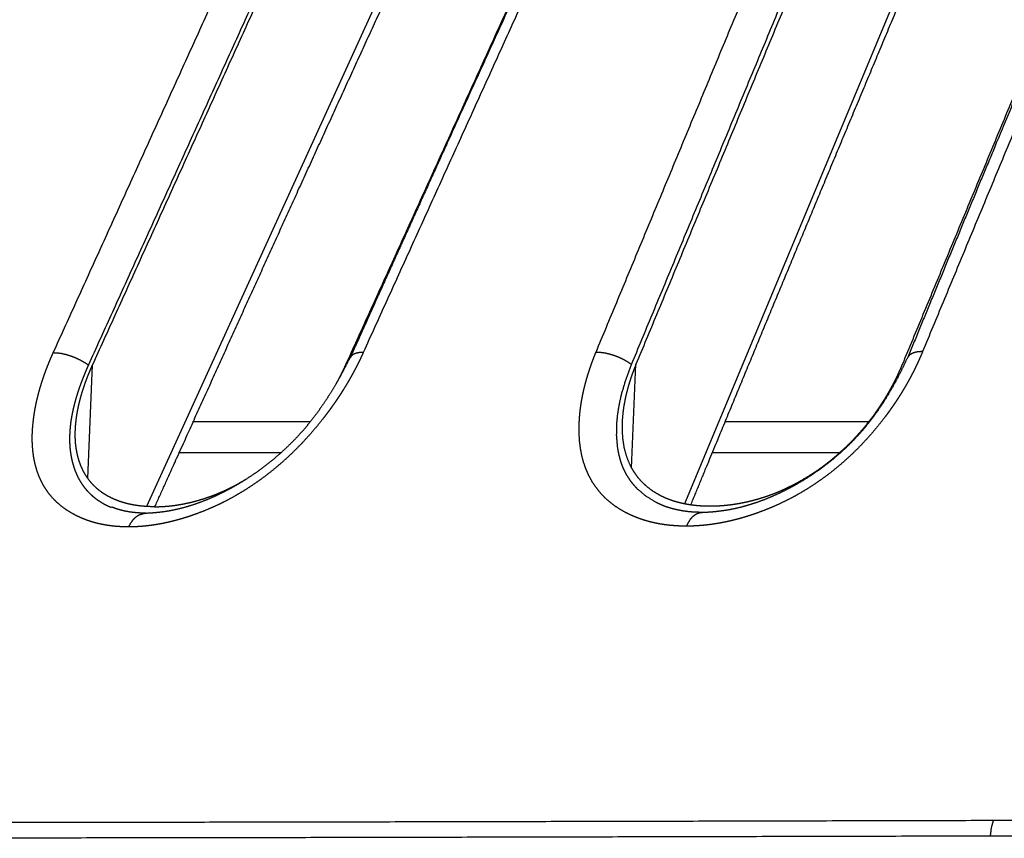
# Model space of a CAD drawing. Extents: x 18 to 825, y 20 to 582.
# Drawn here: x 67 to 72, y 236 to 240 of the extents above; entities that cross this region are included whole.
import ezdxf

# ---------------------------------------------------------------- set-up
doc = ezdxf.new("R2010")
doc.units = 0
doc.layers.add('1', color=7, linetype='CONTINUOUS')

msp = doc.modelspace()

# ---------------------------------------------------------------- linework, layer by layer
at = {"layer": '1', "color": 51, "linetype": 'CONTINUOUS'}
for p, q in [((67.6734, 237.9332), (69.0372, 240.9248)), ((70.1447, 237.9464), (71.3861, 240.9248))]:
    msp.add_line(p, q, dxfattribs=at)
at = {"layer": '1', "color": 80, "linetype": 'CONTINUOUS'}
for p, q in [((67.4036, 238.0613), (67.4248, 238.5828)), ((69.9002, 238.1086), (69.9206, 238.5854)), ((70.2214, 237.905), (70.225, 237.905))]:
    msp.add_line(p, q, dxfattribs=at)
at = {"layer": '1', "color": 51, "linetype": 'CONTINUOUS'}
for points, knots in [([(68.0342, 242.278), (67.1288, 240.4634), (66.2328, 238.6389)], [0, 0, 0.499416, 1, 1]), ([(67.2441, 238.639), (68.0726, 240.4635), (68.9097, 242.278)], [0, 0, 0.500675, 1, 1]), ([(70.3334, 242.2781), (69.4964, 240.464), (68.668, 238.64)], [0, 0, 0.499323, 1, 1]), ([(69.7373, 238.6416), (70.4941, 240.4647), (71.2587, 242.2779)], [0, 0, 0.500771, 1, 1]), ([(72.7579, 242.2781), (71.9935, 240.4659), (71.237, 238.6438)], [0, 0, 0.499228, 1, 1]), ([(67.5908, 237.8382), (67.5823, 237.8383), (67.5781, 237.8383), (67.5739, 237.8384), (67.5697, 237.8385), (67.5656, 237.8387), (67.5573, 237.839), (67.5532, 237.8392), (67.545, 237.8397), (67.5369, 237.8403), (67.5289, 237.841), (67.5249, 237.8414), (67.5209, 237.8418), (67.5169, 237.8422), (67.513, 237.8427), (67.509, 237.8431), (67.5051, 237.8436), (67.5012, 237.8442), (67.4973, 237.8447), (67.4935, 237.8453), (67.4896, 237.8459), (67.4858, 237.8465), (67.482, 237.8472), (67.4782, 237.8479), (67.4744, 237.8486), (67.4706, 237.8493), (67.4631, 237.8508), (67.4594, 237.8516), (67.4557, 237.8525), (67.452, 237.8533), (67.4447, 237.8551), (67.4411, 237.856), (67.4374, 237.857), (67.4338, 237.8579), (67.4303, 237.859), (67.4267, 237.86), (67.4231, 237.861), (67.4196, 237.8621), (67.4161, 237.8632), (67.4126, 237.8643), (67.4091, 237.8655), (67.4056, 237.8666), (67.4021, 237.8678), (67.3987, 237.8691), (67.3953, 237.8703), (67.3919, 237.8716), (67.3885, 237.8729), (67.3851, 237.8742), (67.3817, 237.8756), (67.3784, 237.8769), (67.3751, 237.8783), (67.3718, 237.8798), (67.3685, 237.8812), (67.3652, 237.8827), (67.3619, 237.8842), (67.3587, 237.8857), (67.3554, 237.8872), (67.3522, 237.8888), (67.349, 237.8904), (67.3459, 237.892), (67.3427, 237.8937), (67.3396, 237.8953), (67.3364, 237.8971), (67.3333, 237.8988), (67.3067, 237.915), (67.2818, 237.933), (67.2593, 237.9524), (67.2386, 237.9736), (67.2202, 237.9963), (67.2038, 238.0206), (67.1895, 238.0465), (67.1774, 238.0739), (67.1674, 238.1022), (67.1595, 238.1318), (67.1536, 238.1629), (67.1497, 238.195), (67.1477, 238.2288), (67.1478, 238.2635), (67.1498, 238.3), (67.1538, 238.3373), (67.1551, 238.3462), (67.1564, 238.3553), (67.1579, 238.3643), (67.1594, 238.3734), (67.161, 238.3825), (67.1628, 238.3916), (67.1646, 238.4008), (67.1666, 238.41), (67.1686, 238.4192), (67.1708, 238.4284), (67.1731, 238.4377), (67.1754, 238.447), (67.1779, 238.4563), (67.1805, 238.4657), (67.1831, 238.4751), (67.1859, 238.4845), (67.1888, 238.4939), (67.1918, 238.5034), (67.1948, 238.5129), (67.198, 238.5224), (67.2013, 238.532), (67.2047, 238.5416), (67.2082, 238.5512), (67.2118, 238.5608), (67.2154, 238.5705), (67.2192, 238.5802), (67.2231, 238.59), (67.2271, 238.5997), (67.2312, 238.6095), (67.2354, 238.6193), (67.2398, 238.6292), (67.2441, 238.639)], [0, 0, 0.007765, 0.011625, 0.01547, 0.019302, 0.02312, 0.030712, 0.034485, 0.041999, 0.049456, 0.056861, 0.060541, 0.064211, 0.067874, 0.071515, 0.075149, 0.078771, 0.082379, 0.085976, 0.089566, 0.093141, 0.096704, 0.100255, 0.1038, 0.107329, 0.110848, 0.11786, 0.121352, 0.124835, 0.128303, 0.135216, 0.138661, 0.142096, 0.145523, 0.148942, 0.152347, 0.155754, 0.159143, 0.162529, 0.165912, 0.169278, 0.172647, 0.176004, 0.179353, 0.182702, 0.18604, 0.18937, 0.192695, 0.196021, 0.199333, 0.202647, 0.205944, 0.209243, 0.212544, 0.215837, 0.219124, 0.222402, 0.22568, 0.228966, 0.232235, 0.235509, 0.238771, 0.242042, 0.245306, 0.273886, 0.302099, 0.329374, 0.356509, 0.383293, 0.41019, 0.437326, 0.464844, 0.492395, 0.520502, 0.549539, 0.579225, 0.61028, 0.6421, 0.675661, 0.709991, 0.718299, 0.726675, 0.735067, 0.74351, 0.751989, 0.760523, 0.769093, 0.777719, 0.786384, 0.795089, 0.803851, 0.812655, 0.821503, 0.830409, 0.83936, 0.848373, 0.857432, 0.866536, 0.875705, 0.884921, 0.894204, 0.903515, 0.912915, 0.922344, 0.931862, 0.941392, 0.951032, 0.960684, 0.970446, 0.980224, 0.990102, 1, 1]), ([(67.2441, 238.639), (67.2627, 238.6382), (67.2827, 238.6354), (67.3037, 238.6305), (67.3251, 238.6239), (67.3465, 238.6154), (67.3674, 238.6055), (67.3871, 238.5944), (67.4054, 238.5822)], [0, 0, 0.107244, 0.223769, 0.347841, 0.477217, 0.609637, 0.742575, 0.873466, 1, 1]), ([(68.668, 238.64), (68.6657, 238.6349), (68.6634, 238.6298), (68.661, 238.6248), (68.6586, 238.6197), (68.6562, 238.6146), (68.6538, 238.6096), (68.6514, 238.6045), (68.6489, 238.5995), (68.6465, 238.5945), (68.644, 238.5894), (68.6415, 238.5844), (68.6389, 238.5794), (68.6364, 238.5744), (68.6338, 238.5694), (68.6312, 238.5644), (68.6286, 238.5594), (68.6259, 238.5545), (68.6233, 238.5495), (68.6206, 238.5445), (68.6179, 238.5396), (68.6152, 238.5346), (68.6124, 238.5297), (68.6096, 238.5248), (68.6069, 238.5198), (68.6041, 238.5149), (68.6012, 238.51), (68.5984, 238.5051), (68.5955, 238.5002), (68.5926, 238.4954), (68.5897, 238.4905), (68.5868, 238.4856), (68.5838, 238.4807), (68.5808, 238.4759), (68.5778, 238.4711), (68.5748, 238.4662), (68.5718, 238.4614), (68.5687, 238.4566), (68.5656, 238.4517), (68.5625, 238.4469), (68.5594, 238.4421), (68.5563, 238.4373), (68.5531, 238.4325), (68.5499, 238.4278), (68.5467, 238.423), (68.5435, 238.4182), (68.5402, 238.4135), (68.537, 238.4087), (68.5337, 238.404), (68.5304, 238.3993), (68.527, 238.3945), (68.5237, 238.3898), (68.5203, 238.3851), (68.5169, 238.3804), (68.5135, 238.3757), (68.5101, 238.371), (68.5066, 238.3663), (68.5031, 238.3617), (68.4996, 238.357), (68.4961, 238.3523), (68.4926, 238.3477), (68.489, 238.343), (68.4854, 238.3384), (68.4556, 238.3011), (68.4244, 238.2646), (68.3928, 238.2298), (68.36, 238.1959), (68.3267, 238.1637), (68.2923, 238.1326), (68.2572, 238.1029), (68.2212, 238.0744), (68.1914, 238.0524), (68.1611, 238.0313), (68.1304, 238.0112), (68.0993, 237.9922), (68.0677, 237.9741), (68.0359, 237.9571), (68.0034, 237.941), (67.9707, 237.9261), (67.9373, 237.912), (67.904, 237.8991), (67.8943, 237.8956), (67.8847, 237.8922), (67.8751, 237.8888), (67.8655, 237.8856), (67.8559, 237.8825), (67.8464, 237.8795), (67.8369, 237.8767), (67.8274, 237.8739), (67.818, 237.8712), (67.8086, 237.8686), (67.7992, 237.8662), (67.7898, 237.8638), (67.7805, 237.8615), (67.7712, 237.8594), (67.7619, 237.8573), (67.7526, 237.8554), (67.7434, 237.8535), (67.7342, 237.8518), (67.725, 237.8502), (67.7159, 237.8486), (67.7067, 237.8472), (67.6977, 237.8459), (67.6886, 237.8447), (67.6796, 237.8436), (67.6705, 237.8426), (67.6616, 237.8417), (67.6526, 237.8409), (67.6437, 237.8402), (67.6348, 237.8396), (67.6259, 237.8391), (67.6171, 237.8387), (67.6083, 237.8385), (67.5995, 237.8383), (67.5908, 237.8382)], [0, 0, 0.003954, 0.007913, 0.011878, 0.015837, 0.019801, 0.023773, 0.027736, 0.031707, 0.035672, 0.039656, 0.043619, 0.047603, 0.051581, 0.055565, 0.059543, 0.063528, 0.067507, 0.071506, 0.075486, 0.079486, 0.08348, 0.087482, 0.091478, 0.095493, 0.09949, 0.103509, 0.107508, 0.111529, 0.115543, 0.119566, 0.123597, 0.127621, 0.131654, 0.135683, 0.139719, 0.143763, 0.147803, 0.15185, 0.155906, 0.159957, 0.164016, 0.168085, 0.172148, 0.176221, 0.180288, 0.184366, 0.188449, 0.192531, 0.196622, 0.200718, 0.204814, 0.208918, 0.21303, 0.217139, 0.221257, 0.225374, 0.229497, 0.233629, 0.23776, 0.241898, 0.246048, 0.250192, 0.283993, 0.318034, 0.35127, 0.384662, 0.417468, 0.450336, 0.48287, 0.515351, 0.541598, 0.567745, 0.593714, 0.619517, 0.645298, 0.670858, 0.696533, 0.721939, 0.747596, 0.772937, 0.780206, 0.787451, 0.794638, 0.801797, 0.808902, 0.815982, 0.823008, 0.830003, 0.836948, 0.843868, 0.85074, 0.857583, 0.864381, 0.871147, 0.877879, 0.884578, 0.891237, 0.897868, 0.904465, 0.911027, 0.917563, 0.924064, 0.930539, 0.936983, 0.943402, 0.949786, 0.956151, 0.962484, 0.968798, 0.975082, 0.981351, 0.987585, 0.993802, 1, 1]), ([(68.668, 238.64), (68.6509, 238.6392), (68.6359, 238.6363), (68.6235, 238.6315), (68.6139, 238.6248), (68.6069, 238.6153)], [0, 0, 0.24782, 0.467812, 0.660276, 0.829123, 1, 1]), ([(70.1534, 237.8418), (70.1445, 237.8418), (70.14, 237.8419), (70.1356, 237.8419), (70.1311, 237.842), (70.1267, 237.8422), (70.118, 237.8425), (70.1136, 237.8427), (70.1093, 237.8429), (70.1049, 237.8432), (70.0963, 237.8438), (70.0921, 237.8441), (70.0878, 237.8444), (70.0836, 237.8448), (70.0793, 237.8452), (70.0751, 237.8456), (70.0667, 237.8466), (70.0584, 237.8476), (70.0543, 237.8481), (70.0502, 237.8487), (70.0461, 237.8493), (70.042, 237.8499), (70.0379, 237.8506), (70.0298, 237.8519), (70.0258, 237.8527), (70.0218, 237.8534), (70.0178, 237.8542), (70.0138, 237.855), (70.0059, 237.8566), (70.002, 237.8575), (69.9981, 237.8584), (69.9942, 237.8593), (69.9865, 237.8612), (69.9826, 237.8622), (69.9788, 237.8632), (69.975, 237.8643), (69.9712, 237.8653), (69.9674, 237.8664), (69.9636, 237.8675), (69.9599, 237.8687), (69.9562, 237.8699), (69.9525, 237.871), (69.9488, 237.8722), (69.9451, 237.8735), (69.9414, 237.8747), (69.9378, 237.876), (69.9341, 237.8774), (69.9305, 237.8787), (69.9269, 237.8801), (69.9233, 237.8814), (69.9197, 237.8829), (69.9162, 237.8843), (69.9127, 237.8857), (69.9091, 237.8872), (69.9056, 237.8887), (69.9021, 237.8903), (69.8952, 237.8934), (69.8918, 237.895), (69.8883, 237.8967), (69.8849, 237.8983), (69.8815, 237.9), (69.8782, 237.9017), (69.8492, 237.9178), (69.8219, 237.9358), (69.7969, 237.9552), (69.7739, 237.9764), (69.753, 237.999), (69.7342, 238.0233), (69.7174, 238.0493), (69.7028, 238.0767), (69.6905, 238.1051), (69.6803, 238.1347), (69.672, 238.1657), (69.6659, 238.1978), (69.6617, 238.2316), (69.6595, 238.2662), (69.6594, 238.3027), (69.6612, 238.3399), (69.662, 238.3489), (69.6628, 238.3579), (69.6637, 238.3669), (69.6648, 238.376), (69.6659, 238.3851), (69.6672, 238.3942), (69.6686, 238.4034), (69.6701, 238.4126), (69.6716, 238.4218), (69.6733, 238.431), (69.6751, 238.4403), (69.677, 238.4496), (69.679, 238.4589), (69.6811, 238.4682), (69.6834, 238.4776), (69.6857, 238.4871), (69.6881, 238.4965), (69.6907, 238.506), (69.6933, 238.5155), (69.6961, 238.525), (69.6989, 238.5346), (69.7019, 238.5441), (69.705, 238.5538), (69.7081, 238.5634), (69.7114, 238.5731), (69.7148, 238.5828), (69.7183, 238.5925), (69.7219, 238.6023), (69.7256, 238.6121), (69.7294, 238.6219), (69.7333, 238.6317), (69.7373, 238.6416)], [0, 0, 0.008006, 0.011984, 0.015958, 0.019909, 0.023851, 0.031692, 0.035586, 0.039477, 0.04335, 0.051059, 0.054896, 0.058715, 0.062527, 0.066323, 0.070112, 0.077645, 0.08514, 0.088862, 0.092581, 0.096288, 0.099979, 0.103664, 0.110997, 0.114653, 0.118295, 0.121926, 0.125547, 0.132763, 0.136355, 0.139945, 0.143517, 0.150639, 0.154189, 0.157735, 0.161263, 0.164792, 0.168303, 0.171815, 0.175315, 0.178813, 0.182298, 0.185781, 0.189256, 0.19272, 0.196182, 0.199638, 0.203088, 0.206531, 0.209968, 0.213399, 0.216823, 0.220245, 0.223665, 0.227075, 0.230484, 0.237287, 0.24068, 0.244073, 0.247457, 0.25085, 0.254234, 0.28389, 0.313117, 0.34135, 0.369332, 0.396855, 0.424341, 0.451964, 0.47977, 0.507388, 0.535371, 0.56409, 0.593333, 0.62376, 0.654791, 0.687407, 0.720692, 0.728739, 0.73683, 0.74495, 0.753098, 0.761294, 0.76954, 0.777817, 0.786127, 0.794471, 0.802869, 0.811319, 0.819789, 0.828332, 0.836896, 0.845536, 0.854197, 0.862918, 0.87168, 0.880505, 0.889353, 0.898282, 0.907256, 0.916278, 0.925362, 0.934494, 0.943674, 0.952922, 0.962217, 0.971581, 0.980996, 0.990488, 1, 1]), ([(69.7373, 238.6416), (69.7568, 238.6408), (69.7775, 238.6379), (69.799, 238.6331), (69.8208, 238.6264), (69.8423, 238.618), (69.863, 238.6081), (69.8824, 238.597), (69.9002, 238.5848)], [0, 0, 0.111257, 0.230702, 0.356413, 0.48631, 0.618001, 0.749086, 0.877165, 1, 1]), ([(71.237, 238.6438), (71.2349, 238.6388), (71.2327, 238.6337), (71.2306, 238.6286), (71.2284, 238.6235), (71.2262, 238.6185), (71.224, 238.6134), (71.2217, 238.6083), (71.2195, 238.6033), (71.2172, 238.5983), (71.2149, 238.5933), (71.2125, 238.5882), (71.2102, 238.5832), (71.2078, 238.5782), (71.2054, 238.5732), (71.203, 238.5682), (71.2005, 238.5633), (71.1981, 238.5583), (71.1956, 238.5533), (71.1931, 238.5484), (71.1905, 238.5434), (71.188, 238.5385), (71.1854, 238.5335), (71.1828, 238.5286), (71.1802, 238.5237), (71.1775, 238.5188), (71.1748, 238.5139), (71.1721, 238.509), (71.1694, 238.5041), (71.1667, 238.4992), (71.1639, 238.4943), (71.1611, 238.4895), (71.1583, 238.4846), (71.1555, 238.4798), (71.1527, 238.4749), (71.1498, 238.4701), (71.1469, 238.4652), (71.144, 238.4604), (71.141, 238.4556), (71.1381, 238.4508), (71.1351, 238.446), (71.1321, 238.4412), (71.129, 238.4364), (71.126, 238.4316), (71.1229, 238.4269), (71.1198, 238.4221), (71.1167, 238.4174), (71.1136, 238.4126), (71.1104, 238.4079), (71.1072, 238.4031), (71.104, 238.3984), (71.1008, 238.3937), (71.0975, 238.389), (71.0942, 238.3843), (71.0909, 238.3796), (71.0876, 238.3749), (71.0842, 238.3702), (71.0809, 238.3655), (71.0775, 238.3609), (71.0741, 238.3562), (71.0706, 238.3516), (71.0672, 238.3469), (71.0637, 238.3423), (71.0346, 238.305), (71.0041, 238.2684), (70.973, 238.2337), (70.9406, 238.1998), (70.9076, 238.1676), (70.8733, 238.1365), (70.8383, 238.1068), (70.8022, 238.0783), (70.7722, 238.0563), (70.7417, 238.0352), (70.7106, 238.0151), (70.6791, 237.996), (70.647, 237.9779), (70.6145, 237.9609), (70.5813, 237.9448), (70.5479, 237.9299), (70.5137, 237.9158), (70.4793, 237.9029), (70.4694, 237.8993), (70.4595, 237.8959), (70.4496, 237.8926), (70.4397, 237.8894), (70.4298, 237.8863), (70.42, 237.8833), (70.4102, 237.8804), (70.4004, 237.8776), (70.3906, 237.8749), (70.3808, 237.8723), (70.3711, 237.8699), (70.3614, 237.8675), (70.3517, 237.8652), (70.342, 237.863), (70.3324, 237.861), (70.3228, 237.859), (70.3132, 237.8572), (70.3036, 237.8554), (70.294, 237.8538), (70.2845, 237.8523), (70.275, 237.8509), (70.2655, 237.8495), (70.256, 237.8483), (70.2466, 237.8472), (70.2372, 237.8462), (70.2278, 237.8453), (70.2184, 237.8445), (70.209, 237.8438), (70.1997, 237.8432), (70.1904, 237.8427), (70.1811, 237.8423), (70.1719, 237.842), (70.1626, 237.8419), (70.1534, 237.8418)], [0, 0, 0.003868, 0.007741, 0.01162, 0.015493, 0.019371, 0.023256, 0.027133, 0.031018, 0.034895, 0.03878, 0.04267, 0.046554, 0.050445, 0.054343, 0.058235, 0.062134, 0.066025, 0.069939, 0.073832, 0.077746, 0.081653, 0.085569, 0.089479, 0.093396, 0.09732, 0.10124, 0.105166, 0.109102, 0.113032, 0.116969, 0.1209, 0.124841, 0.128791, 0.132746, 0.136685, 0.140647, 0.144601, 0.148565, 0.152538, 0.156507, 0.160483, 0.164467, 0.168449, 0.172438, 0.176425, 0.18042, 0.184423, 0.188424, 0.192433, 0.196451, 0.200466, 0.20449, 0.208512, 0.212542, 0.216581, 0.220628, 0.224676, 0.228719, 0.232784, 0.236846, 0.240905, 0.244975, 0.278174, 0.31165, 0.344369, 0.377304, 0.409715, 0.442252, 0.47452, 0.506804, 0.532941, 0.559033, 0.58501, 0.610872, 0.636775, 0.66251, 0.688428, 0.714127, 0.740151, 0.765917, 0.773321, 0.780706, 0.788035, 0.795346, 0.8026, 0.809832, 0.817019, 0.824179, 0.831298, 0.838387, 0.845438, 0.85246, 0.859448, 0.866409, 0.873333, 0.880231, 0.887099, 0.893937, 0.90075, 0.90753, 0.914287, 0.921016, 0.927723, 0.934402, 0.941059, 0.947686, 0.954302, 0.960888, 0.967456, 0.973999, 0.980536, 0.987036, 0.993527, 1, 1]), ([(71.237, 238.6438), (71.2188, 238.643), (71.2027, 238.6401), (71.1891, 238.6353), (71.1782, 238.6286), (71.1673, 238.6148)], [0, 0, 0.228903, 0.434984, 0.617681, 0.778954, 1, 1]), ([(67.5908, 237.8382), (67.6001, 237.856), (67.611, 237.8713), (67.6232, 237.8837), (67.6365, 237.893), (67.6647, 237.9014)], [0, 0, 0.196542, 0.380753, 0.552196, 0.711634, 1, 1]), ([(70.1534, 237.8418), (70.1619, 237.8595), (70.1718, 237.8748), (70.183, 237.8872), (70.1952, 237.8965), (70.208, 237.9025), (70.2214, 237.905)], [0, 0, 0.201536, 0.388425, 0.559835, 0.716937, 0.862029, 1, 1]), ([(59.958, 236.4906), (61.2232, 236.4869), (62.542, 236.4836), (63.9138, 236.4812), (65.3382, 236.4803), (66.8151, 236.481), (68.3445, 236.4832), (69.9269, 236.4866), (71.563, 236.4906)], [0, 0, 0.109026, 0.222669, 0.340875, 0.463614, 0.590874, 0.722666, 0.859024, 1, 1]), ([(71.5488, 236.4178), (71.5533, 236.4559), (71.563, 236.4906)], [0, 0, 0.516452, 1, 1]), ([(71.563, 236.4906), (74.5005, 236.4959), (76.0042, 236.4964), (79.0805, 236.4936), (82.2485, 236.489), (84.6853, 236.4862), (85.9235, 236.4853), (86.4433, 236.4851), (86.6518, 236.485), (86.9647, 236.4849), (88.0096, 236.4849), (89.6869, 236.4858), (91.3712, 236.4878), (93.0623, 236.4903), (94.7603, 236.4919), (95.6118, 236.4919), (97.3201, 236.4907)], [0, 0, 0.114046, 0.172426, 0.291862, 0.414859, 0.509464, 0.557535, 0.577717, 0.585811, 0.597961, 0.638526, 0.703648, 0.769038, 0.834695, 0.900617, 0.933677, 1, 1]), ([(71.5488, 236.4178), (69.9119, 236.4139), (68.3286, 236.4105), (66.7982, 236.4083), (66.0528, 236.4077), (64.6014, 236.4078), (63.8954, 236.4085), (62.5228, 236.4109), (61.2032, 236.4142), (59.9372, 236.4178)], [0, 0, 0.140976, 0.277333, 0.409125, 0.473321, 0.59832, 0.659124, 0.77733, 0.890973, 1, 1]), ([(97.32, 236.4178), (95.6108, 236.4191), (94.7588, 236.4191), (93.0599, 236.4176), (91.3679, 236.4151), (89.6827, 236.4131), (88.8427, 236.4125), (87.1679, 236.4122), (86.7503, 236.4123), (86.5416, 236.4123), (86.3331, 236.4124), (85.5028, 236.4128), (83.8598, 236.4142), (82.2403, 236.4162), (79.0705, 236.4208), (75.9925, 236.4236), (74.4879, 236.4232), (71.5488, 236.4178)], [0, 0, 0.066322, 0.099383, 0.165305, 0.230961, 0.296351, 0.328946, 0.393935, 0.410139, 0.418236, 0.426326, 0.458546, 0.522297, 0.585141, 0.708138, 0.827574, 0.885954, 1, 1])]:
    msp.add_open_spline(points, degree=1, knots=knots, dxfattribs=at)
at = {"layer": '1', "color": 80, "linetype": 'CONTINUOUS'}
for points, knots in [([(67.9809, 242.2572), (67.6673, 241.6315), (67.3547, 241.0047), (67.0118, 240.3133), (66.6702, 239.6203), (66.4247, 239.1191), (66.18, 238.617)], [0, 0, 0.17232, 0.344772, 0.534824, 0.725053, 0.862475, 1, 1]), ([(70.2719, 242.2531), (69.98, 241.6235), (69.6892, 240.9928), (69.3727, 240.3028), (69.0575, 239.6113), (68.8319, 239.1131), (68.6069, 238.614)], [0, 0, 0.173398, 0.346955, 0.53665, 0.726547, 0.863215, 1, 1]), ([(72.6877, 242.2486), (72.4194, 241.6154), (72.152, 240.981), (71.8633, 240.2924), (71.5757, 239.6022), (71.3711, 239.1082), (71.1672, 238.6133)], [0, 0, 0.174527, 0.349236, 0.538732, 0.72847, 0.864168, 1, 1]), ([(66.1644, 238.5827), (67.0601, 240.4067), (67.9652, 242.2209)], [0, 0, 0.500582, 1, 1]), ([(69.0708, 242.2209), (68.2338, 240.4065), (67.4054, 238.5822)], [0, 0, 0.499325, 1, 1]), ([(67.4248, 238.5828), (68.253, 240.4068), (69.0899, 242.2209)], [0, 0, 0.500675, 1, 1]), ([(68.588, 238.5837), (69.4162, 240.4072), (70.2529, 242.2209)], [0, 0, 0.500675, 1, 1]), ([(69.9002, 238.5848), (70.6569, 240.4078), (71.4214, 242.2208)], [0, 0, 0.500771, 1, 1]), ([(71.4416, 242.2208), (70.6772, 240.4081), (69.9206, 238.5854)], [0, 0, 0.499225, 1, 1]), ([(71.1458, 238.5874), (71.9021, 240.4091), (72.6662, 242.2208)], [0, 0, 0.500772, 1, 1]), ([(70.1736, 237.9418), (70.2502, 238.1278), (70.5132, 238.7641), (70.7772, 239.3992), (71.0551, 240.0643), (71.3343, 240.7279), (71.3962, 240.8742)], [0, 0, 0.063336, 0.280037, 0.496507, 0.723411, 0.949994, 1, 1]), ([(67.7109, 237.9314), (67.7962, 238.1208), (68.084, 238.7572), (68.3728, 239.3924), (68.6768, 240.0576), (68.9822, 240.7212), (69.0509, 240.8696)], [0, 0, 0.064321, 0.280609, 0.496696, 0.723166, 0.949362, 1, 1]), ([(68.6065, 238.6156), (68.586, 238.5747), (68.5643, 238.5339), (68.5415, 238.4934), (68.5173, 238.4531), (68.4946, 238.4177), (68.4706, 238.3825), (68.4474, 238.3506), (68.423, 238.3192), (68.3991, 238.2903), (68.3741, 238.262), (68.3464, 238.2327), (68.3175, 238.2043), (68.2885, 238.1774), (68.2586, 238.1516), (68.2273, 238.1263), (68.1954, 238.102), (68.1624, 238.0786), (68.1288, 238.0565), (68.0945, 238.0354), (68.0599, 238.0157), (68.025, 237.9974), (67.99, 237.9805), (67.9551, 237.9652), (67.9204, 237.9515), (67.8864, 237.9396), (67.8528, 237.9292), (67.8202, 237.9206), (67.7883, 237.9137), (67.7573, 237.9084), (67.7267, 237.9045), (67.6957, 237.9017), (67.6649, 237.9002)], [0, 0, 0.036879, 0.074084, 0.111522, 0.149379, 0.183297, 0.217603, 0.249377, 0.281476, 0.311684, 0.34214, 0.374602, 0.407228, 0.439075, 0.470948, 0.503345, 0.53565, 0.568267, 0.60065, 0.633086, 0.665169, 0.696961, 0.728286, 0.758938, 0.788992, 0.818058, 0.846412, 0.87356, 0.899873, 0.925219, 0.950026, 0.975147, 1, 1]), ([(71.167, 238.6151), (71.1464, 238.5709), (71.1242, 238.5269), (71.1027, 238.4869), (71.0798, 238.4473), (71.0582, 238.4123), (71.0351, 238.3776), (71.0126, 238.3462), (70.9889, 238.3152), (70.9655, 238.2868), (70.941, 238.2589), (70.9138, 238.2301), (70.8853, 238.2022), (70.8563, 238.1756), (70.8263, 238.15), (70.7948, 238.1249), (70.7626, 238.1009), (70.7291, 238.0778), (70.695, 238.0559), (70.6601, 238.0351), (70.6247, 238.0156), (70.5889, 237.9976), (70.5529, 237.981), (70.517, 237.966), (70.4811, 237.9525), (70.4458, 237.9409), (70.4107, 237.9308), (70.3766, 237.9225), (70.3431, 237.9158), (70.31, 237.9108), (70.2774, 237.9072), (70.2493, 237.9051), (70.2214, 237.9039)], [0, 0, 0.039145, 0.078665, 0.115012, 0.151752, 0.184746, 0.218126, 0.249115, 0.280443, 0.309955, 0.33973, 0.371497, 0.403482, 0.435043, 0.466696, 0.49896, 0.531184, 0.563816, 0.596302, 0.628922, 0.661273, 0.693445, 0.725236, 0.756458, 0.787188, 0.817039, 0.846274, 0.874415, 0.901854, 0.928657, 0.955004, 0.977596, 1, 1]), ([(67.4054, 238.5822), (67.4031, 238.5771), (67.4009, 238.5721), (67.3987, 238.567), (67.3965, 238.562), (67.3943, 238.557), (67.3922, 238.552), (67.3901, 238.5471), (67.3881, 238.5421), (67.386, 238.5372), (67.384, 238.5322), (67.3821, 238.5273), (67.3801, 238.5224), (67.3782, 238.5175), (67.3763, 238.5127), (67.3745, 238.5078), (67.3727, 238.503), (67.3709, 238.4982), (67.3691, 238.4934), (67.3674, 238.4886), (67.3657, 238.4838), (67.364, 238.479), (67.3624, 238.4743), (67.3608, 238.4696), (67.3592, 238.4649), (67.3577, 238.4602), (67.3561, 238.4555), (67.3547, 238.4508), (67.3532, 238.4461), (67.3518, 238.4415), (67.3504, 238.4369), (67.349, 238.4323), (67.3477, 238.4277), (67.3464, 238.4231), (67.3451, 238.4186), (67.3439, 238.414), (67.3426, 238.4095), (67.3415, 238.405), (67.3403, 238.4005), (67.3392, 238.396), (67.3381, 238.3916), (67.337, 238.3871), (67.336, 238.3827), (67.335, 238.3782), (67.334, 238.3738), (67.3331, 238.3695), (67.3322, 238.3651), (67.3313, 238.3607), (67.3304, 238.3564), (67.3296, 238.3521), (67.3288, 238.3477), (67.328, 238.3435), (67.3273, 238.3392), (67.3266, 238.3349), (67.3259, 238.3306), (67.3253, 238.3264), (67.3247, 238.3222), (67.3241, 238.318), (67.3236, 238.3138), (67.3231, 238.3096), (67.3226, 238.3055), (67.3221, 238.3013), (67.3217, 238.2972), (67.3213, 238.2931), (67.3209, 238.289), (67.3206, 238.2849), (67.3203, 238.2808), (67.32, 238.2768), (67.3198, 238.2728), (67.3196, 238.2688), (67.3194, 238.2647), (67.3192, 238.2608), (67.3191, 238.2568), (67.319, 238.2528), (67.3189, 238.2489), (67.3189, 238.245), (67.3189, 238.2411), (67.3189, 238.2372), (67.319, 238.2333), (67.3191, 238.2294), (67.3192, 238.2256), (67.3194, 238.2217), (67.3196, 238.2179), (67.3198, 238.2141), (67.32, 238.2103), (67.3203, 238.2066), (67.3206, 238.2028), (67.3209, 238.1991), (67.3213, 238.1953), (67.3217, 238.1916), (67.3221, 238.1879), (67.3226, 238.1842), (67.3231, 238.1806), (67.3236, 238.177), (67.3241, 238.1733), (67.3247, 238.1697), (67.3253, 238.1661), (67.326, 238.1625), (67.3266, 238.1589), (67.3273, 238.1554), (67.3281, 238.1518), (67.3288, 238.1483), (67.3296, 238.1448), (67.3304, 238.1413), (67.3313, 238.1378), (67.3322, 238.1344), (67.3331, 238.1309), (67.334, 238.1275), (67.335, 238.1241), (67.336, 238.1207), (67.3371, 238.1173), (67.3381, 238.1139), (67.3392, 238.1106), (67.3404, 238.1072), (67.3415, 238.1039), (67.3427, 238.1006), (67.3439, 238.0973), (67.3496, 238.0834), (67.3558, 238.0698), (67.3626, 238.0568), (67.3699, 238.0442), (67.3778, 238.0322), (67.3863, 238.0206), (67.3953, 238.0095), (67.4048, 237.999), (67.415, 237.9889), (67.4257, 237.9793), (67.4369, 237.9701), (67.4487, 237.9615), (67.4612, 237.9533), (67.474, 237.9457), (67.4797, 237.9426), (67.4854, 237.9397), (67.4911, 237.9368), (67.497, 237.934), (67.5029, 237.9313), (67.509, 237.9287), (67.5099, 237.9283)], [0, 0, 0.007444, 0.01488, 0.022242, 0.029594, 0.036898, 0.044191, 0.051414, 0.058626, 0.065792, 0.072944, 0.08003, 0.087102, 0.094131, 0.101147, 0.108097, 0.115058, 0.121926, 0.128809, 0.135649, 0.142451, 0.14921, 0.155961, 0.162641, 0.169312, 0.175942, 0.18256, 0.189111, 0.195681, 0.20218, 0.208646, 0.215097, 0.221512, 0.227886, 0.234252, 0.240579, 0.246869, 0.253121, 0.259365, 0.265543, 0.271712, 0.277872, 0.283968, 0.290055, 0.296106, 0.30212, 0.308128, 0.314099, 0.320035, 0.325937, 0.331831, 0.337663, 0.343515, 0.349307, 0.355091, 0.360814, 0.36656, 0.372243, 0.377923, 0.383542, 0.389183, 0.394764, 0.400342, 0.40586, 0.411402, 0.416885, 0.422365, 0.427787, 0.433234, 0.438623, 0.44401, 0.44934, 0.454696, 0.459996, 0.465295, 0.470566, 0.475809, 0.481024, 0.48624, 0.491428, 0.49659, 0.501726, 0.506864, 0.511976, 0.517063, 0.522153, 0.52719, 0.532231, 0.537276, 0.54227, 0.547268, 0.552244, 0.557197, 0.562129, 0.567067, 0.571983, 0.576878, 0.581781, 0.586637, 0.5915, 0.596372, 0.601197, 0.606032, 0.61085, 0.615648, 0.620457, 0.625225, 0.630001, 0.634789, 0.639535, 0.644293, 0.649037, 0.653767, 0.658511, 0.663215, 0.667932, 0.672665, 0.69286, 0.712884, 0.732546, 0.752084, 0.771384, 0.790624, 0.80979, 0.828939, 0.848157, 0.867427, 0.886903, 0.906506, 0.926444, 0.946554, 0.955151, 0.96378, 0.972439, 0.98115, 0.989902, 0.998694, 1, 1]), ([(67.7097, 237.9311), (67.7016, 237.9311), (67.6976, 237.9312), (67.6937, 237.9312), (67.6897, 237.9313), (67.6819, 237.9316), (67.678, 237.9318), (67.6741, 237.932), (67.6703, 237.9323), (67.6665, 237.9325), (67.6626, 237.9328), (67.6589, 237.9331), (67.6551, 237.9334), (67.6513, 237.9338), (67.6476, 237.9341), (67.6439, 237.9345), (67.6366, 237.9354), (67.6329, 237.9359), (67.6293, 237.9364), (67.6257, 237.9369), (67.6221, 237.9374), (67.6185, 237.938), (67.615, 237.9386), (67.6115, 237.9392), (67.6079, 237.9399), (67.6045, 237.9405), (67.601, 237.9412), (67.5976, 237.9419), (67.5941, 237.9427), (67.5907, 237.9435), (67.5873, 237.9442), (67.584, 237.9451), (67.5806, 237.9459), (67.5773, 237.9468), (67.574, 237.9477), (67.5707, 237.9486), (67.5675, 237.9495), (67.5642, 237.9505), (67.561, 237.9514), (67.5578, 237.9524), (67.5546, 237.9535), (67.5514, 237.9546), (67.5483, 237.9556), (67.5452, 237.9567), (67.5421, 237.9579), (67.539, 237.959), (67.5359, 237.9602), (67.5329, 237.9614), (67.5299, 237.9626), (67.5269, 237.9639), (67.5239, 237.9652), (67.5209, 237.9665), (67.518, 237.9678), (67.5151, 237.9692), (67.5122, 237.9705), (67.5093, 237.9719), (67.5065, 237.9733), (67.5036, 237.9748), (67.5008, 237.9763), (67.498, 237.9778), (67.4764, 237.9906), (67.4563, 238.005), (67.4379, 238.0206), (67.4211, 238.0378), (67.406, 238.0563), (67.3925, 238.0763), (67.3806, 238.0977), (67.3703, 238.1204), (67.362, 238.1438), (67.3553, 238.1681), (67.3503, 238.1936), (67.3469, 238.22), (67.3452, 238.2476), (67.3452, 238.2759), (67.3468, 238.3056), (67.3501, 238.3359), (67.3512, 238.3442), (67.3525, 238.3524), (67.3539, 238.3608), (67.3554, 238.3691), (67.357, 238.3776), (67.3587, 238.386), (67.3605, 238.3945), (67.3624, 238.4031), (67.3645, 238.4116), (67.3666, 238.4203), (67.3689, 238.4289), (67.3713, 238.4377), (67.3738, 238.4464), (67.3764, 238.4552), (67.3792, 238.464), (67.382, 238.4729), (67.3849, 238.4819), (67.388, 238.4908), (67.3912, 238.4998), (67.3945, 238.5089), (67.3979, 238.518), (67.4014, 238.5271), (67.405, 238.5363), (67.4087, 238.5455), (67.4126, 238.5548), (67.4165, 238.5641), (67.4206, 238.5734), (67.4248, 238.5828)], [0, 0, 0.009013, 0.01348, 0.017936, 0.022363, 0.03115, 0.035523, 0.039862, 0.044185, 0.048481, 0.052766, 0.057021, 0.061265, 0.065478, 0.069681, 0.073857, 0.082158, 0.086282, 0.090386, 0.094474, 0.098533, 0.102588, 0.106615, 0.110626, 0.114618, 0.118602, 0.122558, 0.126506, 0.13043, 0.134348, 0.138238, 0.142121, 0.145982, 0.149832, 0.153665, 0.157487, 0.161288, 0.165086, 0.168855, 0.172622, 0.176373, 0.180118, 0.183834, 0.18755, 0.191244, 0.194938, 0.198613, 0.202283, 0.205931, 0.209582, 0.213214, 0.21684, 0.220455, 0.224057, 0.227659, 0.231249, 0.234819, 0.2384, 0.24196, 0.24551, 0.273619, 0.301348, 0.32842, 0.35534, 0.382185, 0.409163, 0.436683, 0.46456, 0.492369, 0.520721, 0.549843, 0.579623, 0.610615, 0.642358, 0.675729, 0.70987, 0.719205, 0.728603, 0.738067, 0.747598, 0.757197, 0.766866, 0.77663, 0.786442, 0.796329, 0.80629, 0.816352, 0.826465, 0.836683, 0.846956, 0.857334, 0.867769, 0.878335, 0.888936, 0.89965, 0.910423, 0.921329, 0.932278, 0.943361, 0.954486, 0.965749, 0.977059, 0.988515, 1, 1]), ([(68.5435, 238.4948), (68.5528, 238.5119), (68.5575, 238.5208), (68.5621, 238.5298), (68.5667, 238.5387), (68.5711, 238.5477), (68.5755, 238.5567), (68.5797, 238.5657), (68.5839, 238.5747), (68.588, 238.5837)], [0, 0, 0.195341, 0.297094, 0.398623, 0.49975, 0.600458, 0.700986, 0.800899, 0.90058, 1, 1]), ([(70.0326, 237.9414), (70.0141, 237.9503), (69.9678, 237.9785), (69.9277, 238.0124), (69.9187, 238.0217), (69.9101, 238.0315), (69.9018, 238.0416), (69.8941, 238.052), (69.88, 238.0738), (69.8678, 238.0967), (69.8624, 238.1086), (69.8574, 238.1209), (69.8529, 238.1334), (69.8488, 238.1463), (69.8419, 238.173), (69.8368, 238.2009), (69.8317, 238.2594), (69.8333, 238.3205), (69.8364, 238.352), (69.8412, 238.3842), (69.8474, 238.4168), (69.8552, 238.4501), (69.875, 238.5173), (69.9002, 238.5848)], [0, 0, 0.028027, 0.101852, 0.173347, 0.191083, 0.208817, 0.226577, 0.244344, 0.279683, 0.314964, 0.3328, 0.350852, 0.369056, 0.387473, 0.425029, 0.46373, 0.543696, 0.627048, 0.670194, 0.714439, 0.75978, 0.806296, 0.901798, 1, 1]), ([(69.9206, 238.5854), (69.9191, 238.5817), (69.9176, 238.578), (69.9137, 238.5682), (69.9099, 238.5585), (69.9041, 238.5427), (69.8986, 238.5269), (69.8914, 238.5051), (69.8849, 238.4833), (69.8775, 238.4557), (69.8711, 238.4281), (69.8649, 238.395), (69.8603, 238.3622), (69.8571, 238.3244), (69.8564, 238.2873), (69.8589, 238.246), (69.8649, 238.2062), (69.8763, 238.1633), (69.8925, 238.1233), (69.8962, 238.1161), (69.9, 238.109), (69.9056, 238.0993), (69.9116, 238.0898), (69.9197, 238.0781), (69.9284, 238.0668), (69.9397, 238.0535), (69.9517, 238.041), (69.9723, 238.0224), (69.9946, 238.0056), (70.0151, 237.9926), (70.0367, 237.9809), (70.047, 237.9761), (70.0574, 237.9714), (70.0694, 237.9666), (70.0816, 237.9621), (70.0954, 237.9576), (70.1095, 237.9534), (70.1253, 237.9494), (70.1414, 237.9458), (70.1545, 237.9433), (70.1679, 237.9411), (70.1799, 237.9395), (70.1921, 237.938), (70.2029, 237.937), (70.2138, 237.9361), (70.2233, 237.9355), (70.2328, 237.9351), (70.2408, 237.9348), (70.2489, 237.9347), (70.2555, 237.9346), (70.262, 237.9345)], [0, 0, 0.004371, 0.008761, 0.020221, 0.03165, 0.050062, 0.068358, 0.09347, 0.118292, 0.149621, 0.180495, 0.217386, 0.253558, 0.295107, 0.33566, 0.380918, 0.42492, 0.473367, 0.520595, 0.529432, 0.538259, 0.550516, 0.562752, 0.578369, 0.593974, 0.612973, 0.632028, 0.662294, 0.692841, 0.719364, 0.746244, 0.758648, 0.771155, 0.785245, 0.799469, 0.815371, 0.831434, 0.84926, 0.867301, 0.881922, 0.896686, 0.909972, 0.923381, 0.935251, 0.947211, 0.957581, 0.968018, 0.976809, 0.985653, 0.992819, 1, 1]), ([(70.262, 237.9345), (70.2664, 237.9346), (70.2707, 237.9346), (70.2765, 237.9347), (70.2822, 237.9348), (70.2893, 237.9351), (70.2964, 237.9354), (70.305, 237.9358), (70.3135, 237.9364), (70.3235, 237.9372), (70.3335, 237.9381), (70.345, 237.9393), (70.3565, 237.9407), (70.3694, 237.9425), (70.3824, 237.9445), (70.3969, 237.947), (70.4114, 237.9497), (70.4324, 237.9542), (70.4535, 237.9593), (70.4734, 237.9646), (70.4934, 237.9705), (70.5122, 237.9764), (70.531, 237.9829), (70.5486, 237.9894), (70.5661, 237.9963), (70.581, 238.0025), (70.5959, 238.009), (70.6216, 238.021), (70.647, 238.0338), (70.6828, 238.0534), (70.7181, 238.0746), (70.7318, 238.0834), (70.7455, 238.0925), (70.762, 238.1039), (70.7783, 238.1156), (70.7973, 238.1299), (70.816, 238.1446), (70.8371, 238.1622), (70.8578, 238.1802), (70.8816, 238.2022), (70.9047, 238.2247), (70.9279, 238.2488), (70.9503, 238.2735), (70.9716, 238.2984), (70.992, 238.3237), (71.0112, 238.3489), (71.0295, 238.3744), (71.0354, 238.3831), (71.0413, 238.3918), (71.0471, 238.4005), (71.0527, 238.4092), (71.0583, 238.418), (71.0638, 238.4268), (71.0692, 238.4356), (71.0744, 238.4444), (71.0796, 238.4533), (71.0847, 238.4621), (71.0897, 238.471), (71.0946, 238.4799), (71.0994, 238.4888), (71.1041, 238.4977), (71.1087, 238.5067), (71.1132, 238.5156), (71.1176, 238.5246), (71.1219, 238.5335), (71.1261, 238.5425), (71.1302, 238.5515), (71.1343, 238.5605), (71.1382, 238.5694), (71.142, 238.5784), (71.1458, 238.5874)], [0, 0, 0.003746, 0.0075, 0.012421, 0.017356, 0.02348, 0.029625, 0.036975, 0.044362, 0.052973, 0.061636, 0.071548, 0.081524, 0.092772, 0.104101, 0.116734, 0.129461, 0.147943, 0.166614, 0.184379, 0.202305, 0.219283, 0.236389, 0.252518, 0.268748, 0.282675, 0.296671, 0.321011, 0.345541, 0.380675, 0.416092, 0.430166, 0.444275, 0.461524, 0.478809, 0.499286, 0.519767, 0.543424, 0.567062, 0.594914, 0.622682, 0.651503, 0.680187, 0.708365, 0.736363, 0.763642, 0.79068, 0.799734, 0.808754, 0.817755, 0.826726, 0.835651, 0.84456, 0.853441, 0.862293, 0.871118, 0.879917, 0.888691, 0.897421, 0.906131, 0.914814, 0.923463, 0.932087, 0.940678, 0.949245, 0.95778, 0.96628, 0.974764, 0.983196, 0.991608, 1, 1]), ([(67.7097, 237.9311), (67.7138, 237.9311), (67.7179, 237.9311), (67.7234, 237.9312), (67.7288, 237.9313), (67.7356, 237.9316), (67.7424, 237.9318), (67.7505, 237.9323), (67.7587, 237.9329), (67.7682, 237.9336), (67.7778, 237.9345), (67.7887, 237.9357), (67.7997, 237.9371), (67.8121, 237.9389), (67.8246, 237.9409), (67.8385, 237.9433), (67.8525, 237.9461), (67.8727, 237.9505), (67.893, 237.9556), (67.9123, 237.9609), (67.9316, 237.9668), (67.9498, 237.9728), (67.9681, 237.9792), (67.9851, 237.9857), (68.0022, 237.9926), (68.0168, 237.9988), (68.0313, 238.0053), (68.0564, 238.0173), (68.0813, 238.03), (68.1397, 238.0636)], [0, 0, 0.009059, 0.018153, 0.03007, 0.042046, 0.056885, 0.071808, 0.089659, 0.107626, 0.128578, 0.14967, 0.173839, 0.198179, 0.225673, 0.253395, 0.284345, 0.315569, 0.360992, 0.406991, 0.450826, 0.495141, 0.537194, 0.579634, 0.619715, 0.660133, 0.694867, 0.729824, 0.790692, 0.8522, 1, 1]), ([(70.2251, 237.9048), (70.2186, 237.9049), (70.2122, 237.9051), (70.1919, 237.9059), (70.1727, 237.9071), (70.155, 237.9089), (70.1378, 237.9113), (70.1107, 237.9164), (70.0849, 237.9226), (70.0602, 237.93), (70.038, 237.9391), (70.0355, 237.9403), (70.0331, 237.9416)], [0, 0, 0.033003, 0.065404, 0.168271, 0.266139, 0.356438, 0.444701, 0.584397, 0.719139, 0.84979, 0.971749, 0.985943, 1, 1]), ([(67.6694, 237.9013), (67.6645, 237.9014), (67.6596, 237.9015), (67.6434, 237.9021), (67.6282, 237.903), (67.6135, 237.9044), (67.5992, 237.9062), (67.5744, 237.9105), (67.5512, 237.9161), (67.5307, 237.9225), (67.5116, 237.9299)], [0, 0, 0.030638, 0.06061, 0.16109, 0.255497, 0.346862, 0.436022, 0.591931, 0.740068, 0.873189, 1, 1]), ([(67.6647, 237.9014), (67.6651, 237.9015), (67.6693, 237.9015)], [0, 0, 0.084169, 1, 1])]:
    msp.add_open_spline(points, degree=1, knots=knots, dxfattribs=at)
at = {"layer": '1', "color": 51, "linetype": 'CONTINUOUS'}
for points in [[(67.8843, 238.3225), (68.4254, 238.3225)], [(70.3308, 238.3225), (70.991, 238.3225)]]:
    msp.add_open_spline(points, degree=1, dxfattribs=at)
at = {"layer": '1', "color": 80, "linetype": 'CONTINUOUS'}
for points in [[(67.8189, 238.1804), (68.2913, 238.1804)], [(70.2717, 238.1804), (70.8579, 238.1804)]]:
    msp.add_open_spline(points, degree=1, dxfattribs=at)

doc.saveas('drawing.dxf')
